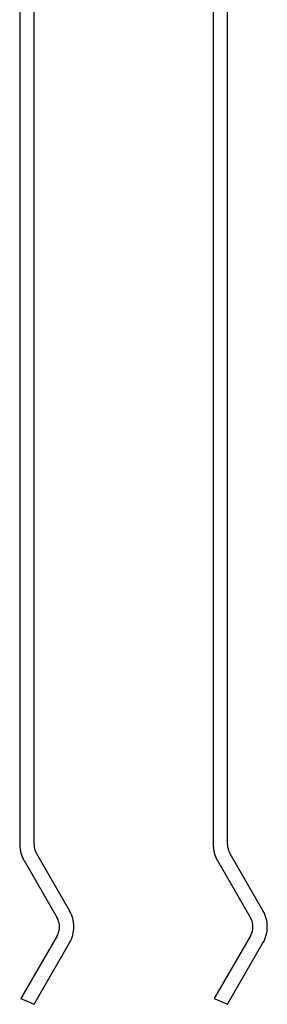
# Model space of a CAD drawing. Extents: x -39.3 to 39.3, y -18.3 to 18.3.
# Drawn here: x -19.9 to -18.5, y -18.3 to -12.8 of the extents above; entities that cross this region are included whole.
import ezdxf

# ---------------------------------------------------------------- set-up
doc = ezdxf.new("R2010")
doc.units = 0
doc.layers.get('0').update_dxf_attribs({"linetype": 'CONTINUOUS'})

msp = doc.modelspace()

# ---------------------------------------------------------------- linework, layer by layer
at = {"color": 0}
for points in [[(-19.8801, -7.4919), (-19.8801, -17.3951)], [(-19.8801, -7.4919), (-19.8801, -17.3951)], [(-19.8801, -7.4919), (-19.8801, -17.3951)], [(-19.8801, -7.4919), (-19.8801, -17.3951)], [(-19.8801, -7.4919), (-19.8801, -17.3951)], [(-19.8801, -7.4919), (-19.8801, -17.3951)], [(-19.8801, -7.4919), (-19.8801, -17.3951)], [(-19.8801, -7.4919), (-19.8801, -17.3951)], [(-19.8801, -7.4919), (-19.8801, -17.3951)], [(-19.8801, -7.4919), (-19.8801, -17.3951)], [(-19.8801, -7.4919), (-19.8801, -17.3951)], [(-19.8801, -7.4919), (-19.8801, -17.3951)], [(-19.8801, -7.4919), (-19.8801, -17.3951)], [(-19.8801, -7.4919), (-19.8801, -17.3951)], [(-19.8801, -7.4919), (-19.8801, -17.3951)], [(-19.8801, -7.4919), (-19.8801, -17.3951)], [(-19.8801, -7.4919), (-19.8801, -17.3951)], [(-19.8801, -7.4919), (-19.8801, -17.3951)], [(-19.8801, -7.4919), (-19.8801, -17.3951)], [(-19.8801, -7.4919), (-19.8801, -17.3951)], [(-19.8801, -7.4919), (-19.8801, -17.3951)], [(-18.7201, -17.3951), (-18.7201, -9.0419)], [(-18.7201, -17.3951), (-18.7201, -9.0419)], [(-18.7201, -17.3951), (-18.7201, -9.0419)], [(-18.7201, -17.3951), (-18.7201, -9.0419)], [(-18.7201, -17.3951), (-18.7201, -9.0419)], [(-18.7201, -17.3951), (-18.7201, -9.0419)], [(-18.7201, -17.3951), (-18.7201, -9.0419)], [(-18.7201, -17.3951), (-18.7201, -9.0419)], [(-18.7201, -17.3951), (-18.7201, -9.0419)], [(-18.7201, -17.3951), (-18.7201, -9.0419)], [(-18.7201, -17.3951), (-18.7201, -9.0419)], [(-18.7201, -17.3951), (-18.7201, -9.0419)], [(-18.7201, -17.3951), (-18.7201, -9.0419)], [(-18.7201, -17.3951), (-18.7201, -9.0419)], [(-18.7201, -17.3951), (-18.7201, -9.0419)], [(-18.7201, -17.3951), (-18.7201, -9.0419)], [(-18.7201, -17.3951), (-18.7201, -9.0419)], [(-18.7201, -17.3951), (-18.7201, -9.0419)], [(-18.7201, -17.3951), (-18.7201, -9.0419)], [(-18.7201, -17.3951), (-18.7201, -9.0419)], [(-18.7201, -17.3951), (-18.7201, -9.0419)], [(-19.8001, -17.3951), (-19.8001, -10.7919)], [(-19.8001, -17.3951), (-19.8001, -10.7919)], [(-19.8001, -17.3951), (-19.8001, -10.7919)], [(-19.8001, -17.3951), (-19.8001, -10.7919)], [(-19.8001, -17.3951), (-19.8001, -10.7919)], [(-19.8001, -17.3951), (-19.8001, -10.7919)], [(-19.8001, -17.3951), (-19.8001, -10.7919)], [(-19.8001, -17.3951), (-19.8001, -10.7919)], [(-19.8001, -17.3951), (-19.8001, -10.7919)], [(-19.8001, -17.3951), (-19.8001, -10.7919)], [(-19.8001, -17.3951), (-19.8001, -10.7919)], [(-19.8001, -17.3951), (-19.8001, -10.7919)], [(-19.8001, -17.3951), (-19.8001, -10.7919)], [(-19.8001, -17.3951), (-19.8001, -10.7919)], [(-19.8001, -17.3951), (-19.8001, -10.7919)], [(-19.8001, -17.3951), (-19.8001, -10.7919)], [(-19.8001, -17.3951), (-19.8001, -10.7919)], [(-19.8001, -17.3951), (-19.8001, -10.7919)], [(-19.8001, -17.3951), (-19.8001, -10.7919)], [(-19.8001, -17.3951), (-19.8001, -10.7919)], [(-19.8001, -17.3951), (-19.8001, -10.7919)], [(-18.8001, -10.7919), (-18.8001, -17.3951)], [(-18.8001, -10.7919), (-18.8001, -17.3951)], [(-18.8001, -10.7919), (-18.8001, -17.3951)], [(-18.8001, -10.7919), (-18.8001, -17.3951)], [(-18.8001, -10.7919), (-18.8001, -17.3951)], [(-18.8001, -10.7919), (-18.8001, -17.3951)], [(-18.8001, -10.7919), (-18.8001, -17.3951)], [(-18.8001, -10.7919), (-18.8001, -17.3951)], [(-18.8001, -10.7919), (-18.8001, -17.3951)], [(-18.8001, -10.7919), (-18.8001, -17.3951)], [(-18.8001, -10.7919), (-18.8001, -17.3951)], [(-18.8001, -10.7919), (-18.8001, -17.3951)], [(-18.8001, -10.7919), (-18.8001, -17.3951)], [(-18.8001, -10.7919), (-18.8001, -17.3951)], [(-18.8001, -10.7919), (-18.8001, -17.3951)], [(-18.8001, -10.7919), (-18.8001, -17.3951)], [(-18.8001, -10.7919), (-18.8001, -17.3951)], [(-18.8001, -10.7919), (-18.8001, -17.3951)], [(-18.8001, -10.7919), (-18.8001, -17.3951)], [(-18.8001, -10.7919), (-18.8001, -17.3951)], [(-18.8001, -10.7919), (-18.8001, -17.3951)], [(-19.8801, -17.3951), (-19.8801, -17.3951)], [(-19.8801, -17.3952), (-19.8801, -17.3952), (-19.8799, -17.4009), (-19.8796, -17.4068), (-19.879, -17.4125), (-19.8784, -17.4185), (-19.8774, -17.4242), (-19.8764, -17.43), (-19.8752, -17.4357), (-19.8739, -17.4416), (-19.8722, -17.4471), (-19.8704, -17.4528), (-19.8684, -17.4582), (-19.8664, -17.4639), (-19.8639, -17.4692), (-19.8614, -17.4746), (-19.8587, -17.4798), (-19.856, -17.4852)], [(-19.8001, -17.3951), (-19.8001, -17.3951)], [(-19.8001, -17.3952), (-19.8001, -17.3952), (-19.7999, -17.3982), (-19.7998, -17.4015), (-19.7995, -17.4048), (-19.7992, -17.4081), (-19.7986, -17.4112), (-19.798, -17.4145), (-19.7972, -17.4177), (-19.7966, -17.421), (-19.7956, -17.424), (-19.7947, -17.4271), (-19.7935, -17.4301), (-19.7924, -17.4333), (-19.791, -17.4362), (-19.7897, -17.4392), (-19.7882, -17.4422), (-19.7867, -17.4452)], [(-18.8001, -17.3951), (-18.8001, -17.3951)], [(-18.8001, -17.3952), (-18.8001, -17.3952), (-18.7999, -17.4009), (-18.7996, -17.4068), (-18.799, -17.4125), (-18.7984, -17.4185), (-18.7974, -17.4242), (-18.7964, -17.43), (-18.7952, -17.4357), (-18.7939, -17.4416), (-18.7922, -17.4471), (-18.7904, -17.4528), (-18.7884, -17.4582), (-18.7864, -17.4639), (-18.7839, -17.4692), (-18.7814, -17.4746), (-18.7787, -17.4798), (-18.776, -17.4852)], [(-18.7201, -17.3951), (-18.7201, -17.3951)], [(-18.7201, -17.3952), (-18.7201, -17.3952), (-18.7199, -17.3982), (-18.7198, -17.4015), (-18.7195, -17.4048), (-18.7192, -17.4081), (-18.7186, -17.4112), (-18.718, -17.4145), (-18.7172, -17.4177), (-18.7166, -17.421), (-18.7156, -17.424), (-18.7147, -17.4271), (-18.7135, -17.4301), (-18.7124, -17.4333), (-18.711, -17.4362), (-18.7097, -17.4392), (-18.7082, -17.4422), (-18.7067, -17.4452)], [(-19.856, -17.4851), (-19.856, -17.4851)], [(-19.856, -17.4851), (-19.6713, -17.805)], [(-19.856, -17.4851), (-19.6713, -17.805)], [(-19.856, -17.4851), (-19.6713, -17.805)], [(-19.856, -17.4851), (-19.6713, -17.805)], [(-19.856, -17.4851), (-19.6713, -17.805)], [(-19.856, -17.4851), (-19.6713, -17.805)], [(-19.856, -17.4851), (-19.6713, -17.805)], [(-19.856, -17.4851), (-19.6713, -17.805)], [(-19.856, -17.4851), (-19.6713, -17.805)], [(-19.856, -17.4851), (-19.6713, -17.805)], [(-19.856, -17.4851), (-19.6713, -17.805)], [(-19.856, -17.4851), (-19.6713, -17.805)], [(-19.856, -17.4851), (-19.6713, -17.805)], [(-19.856, -17.4851), (-19.6713, -17.805)], [(-19.856, -17.4851), (-19.6713, -17.805)], [(-19.856, -17.4851), (-19.6713, -17.805)], [(-19.856, -17.4851), (-19.6713, -17.805)], [(-19.856, -17.4851), (-19.6713, -17.805)], [(-19.856, -17.4851), (-19.6713, -17.805)], [(-19.856, -17.4851), (-19.6713, -17.805)], [(-19.856, -17.4851), (-19.6713, -17.805)], [(-19.7867, -17.4451), (-19.7867, -17.4451)], [(-19.7867, -17.4451), (-19.6021, -17.765)], [(-19.7867, -17.4451), (-19.6021, -17.765)], [(-19.7867, -17.4451), (-19.6021, -17.765)], [(-19.7867, -17.4451), (-19.6021, -17.765)], [(-19.7867, -17.4451), (-19.6021, -17.765)], [(-19.7867, -17.4451), (-19.6021, -17.765)], [(-19.7867, -17.4451), (-19.6021, -17.765)], [(-19.7867, -17.4451), (-19.6021, -17.765)], [(-19.7867, -17.4451), (-19.6021, -17.765)], [(-19.7867, -17.4451), (-19.6021, -17.765)], [(-19.7867, -17.4451), (-19.6021, -17.765)], [(-19.7867, -17.4451), (-19.6021, -17.765)], [(-19.7867, -17.4451), (-19.6021, -17.765)], [(-19.7867, -17.4451), (-19.6021, -17.765)], [(-19.7867, -17.4451), (-19.6021, -17.765)], [(-19.7867, -17.4451), (-19.6021, -17.765)], [(-19.7867, -17.4451), (-19.6021, -17.765)], [(-19.7867, -17.4451), (-19.6021, -17.765)], [(-19.7867, -17.4451), (-19.6021, -17.765)], [(-19.7867, -17.4451), (-19.6021, -17.765)], [(-19.7867, -17.4451), (-19.6021, -17.765)], [(-18.776, -17.4851), (-18.776, -17.4851)], [(-18.776, -17.4851), (-18.5913, -17.805)], [(-18.776, -17.4851), (-18.5913, -17.805)], [(-18.776, -17.4851), (-18.5913, -17.805)], [(-18.776, -17.4851), (-18.5913, -17.805)], [(-18.776, -17.4851), (-18.5913, -17.805)], [(-18.776, -17.4851), (-18.5913, -17.805)], [(-18.776, -17.4851), (-18.5913, -17.805)], [(-18.776, -17.4851), (-18.5913, -17.805)], [(-18.776, -17.4851), (-18.5913, -17.805)], [(-18.776, -17.4851), (-18.5913, -17.805)], [(-18.776, -17.4851), (-18.5913, -17.805)], [(-18.776, -17.4851), (-18.5913, -17.805)], [(-18.776, -17.4851), (-18.5913, -17.805)], [(-18.776, -17.4851), (-18.5913, -17.805)], [(-18.776, -17.4851), (-18.5913, -17.805)], [(-18.776, -17.4851), (-18.5913, -17.805)], [(-18.776, -17.4851), (-18.5913, -17.805)], [(-18.776, -17.4851), (-18.5913, -17.805)], [(-18.776, -17.4851), (-18.5913, -17.805)], [(-18.776, -17.4851), (-18.5913, -17.805)], [(-18.776, -17.4851), (-18.5913, -17.805)], [(-18.7067, -17.4451), (-18.7067, -17.4451)], [(-18.7067, -17.4451), (-18.5221, -17.765)], [(-18.7067, -17.4451), (-18.5221, -17.765)], [(-18.7067, -17.4451), (-18.5221, -17.765)], [(-18.7067, -17.4451), (-18.5221, -17.765)], [(-18.7067, -17.4451), (-18.5221, -17.765)], [(-18.7067, -17.4451), (-18.5221, -17.765)], [(-18.7067, -17.4451), (-18.5221, -17.765)], [(-18.7067, -17.4451), (-18.5221, -17.765)], [(-18.7067, -17.4451), (-18.5221, -17.765)], [(-18.7067, -17.4451), (-18.5221, -17.765)], [(-18.7067, -17.4451), (-18.5221, -17.765)], [(-18.7067, -17.4451), (-18.5221, -17.765)], [(-18.7067, -17.4451), (-18.5221, -17.765)], [(-18.7067, -17.4451), (-18.5221, -17.765)], [(-18.7067, -17.4451), (-18.5221, -17.765)], [(-18.7067, -17.4451), (-18.5221, -17.765)], [(-18.7067, -17.4451), (-18.5221, -17.765)], [(-18.7067, -17.4451), (-18.5221, -17.765)], [(-18.7067, -17.4451), (-18.5221, -17.765)], [(-18.7067, -17.4451), (-18.5221, -17.765)], [(-18.7067, -17.4451), (-18.5221, -17.765)], [(-19.6021, -17.765), (-19.6021, -17.765)], [(-19.602, -17.945), (-19.602, -17.945), (-19.5962, -17.9343), (-19.5914, -17.9234), (-19.5872, -17.9122), (-19.5839, -17.901), (-19.5812, -17.8894), (-19.5794, -17.878), (-19.5782, -17.8663), (-19.5779, -17.8549), (-19.5782, -17.8432), (-19.5794, -17.8315), (-19.5812, -17.82), (-19.5839, -17.8087), (-19.5872, -17.7973), (-19.5914, -17.7863), (-19.5962, -17.7754), (-19.602, -17.765)], [(-18.5221, -17.765), (-18.5221, -17.765)], [(-18.522, -17.945), (-18.522, -17.945), (-18.5162, -17.9343), (-18.5114, -17.9234), (-18.5072, -17.9122), (-18.5039, -17.901), (-18.5012, -17.8894), (-18.4994, -17.878), (-18.4982, -17.8663), (-18.4979, -17.8549), (-18.4982, -17.8432), (-18.4994, -17.8315), (-18.5012, -17.82), (-18.5039, -17.8087), (-18.5072, -17.7973), (-18.5114, -17.7863), (-18.5162, -17.7754), (-18.522, -17.765)], [(-19.6713, -17.905), (-19.6713, -17.905), (-19.668, -17.899), (-19.6653, -17.893), (-19.663, -17.8867), (-19.6612, -17.8805), (-19.6596, -17.874), (-19.6586, -17.8677), (-19.658, -17.8612), (-19.6579, -17.8549), (-19.658, -17.8483), (-19.6586, -17.8419), (-19.6596, -17.8355), (-19.6612, -17.8292), (-19.663, -17.8229), (-19.6653, -17.8167), (-19.668, -17.8107), (-19.6713, -17.805)], [(-19.6713, -17.805), (-19.6713, -17.805)], [(-18.5913, -17.905), (-18.5913, -17.905), (-18.588, -17.899), (-18.5853, -17.893), (-18.583, -17.8867), (-18.5812, -17.8805), (-18.5796, -17.874), (-18.5786, -17.8677), (-18.578, -17.8612), (-18.5779, -17.8549), (-18.578, -17.8483), (-18.5786, -17.8419), (-18.5796, -17.8355), (-18.5812, -17.8292), (-18.583, -17.8229), (-18.5853, -17.8167), (-18.588, -17.8107), (-18.5913, -17.805)], [(-18.5913, -17.805), (-18.5913, -17.805)], [(-19.6713, -17.905), (-19.8738, -18.2557)], [(-19.6713, -17.905), (-19.8738, -18.2557)], [(-19.6713, -17.905), (-19.8738, -18.2557)], [(-19.6713, -17.905), (-19.8738, -18.2557)], [(-19.6713, -17.905), (-19.8738, -18.2557)], [(-19.6713, -17.905), (-19.8738, -18.2557)], [(-19.6713, -17.905), (-19.8738, -18.2557)], [(-19.6713, -17.905), (-19.8738, -18.2557)], [(-19.6713, -17.905), (-19.8738, -18.2557)], [(-19.6713, -17.905), (-19.8738, -18.2557)], [(-19.6713, -17.905), (-19.8738, -18.2557)], [(-19.6713, -17.905), (-19.8738, -18.2557)], [(-19.6713, -17.905), (-19.8738, -18.2557)], [(-19.6713, -17.905), (-19.8738, -18.2557)], [(-19.6713, -17.905), (-19.8738, -18.2557)], [(-19.6713, -17.905), (-19.8738, -18.2557)], [(-19.6713, -17.905), (-19.8738, -18.2557)], [(-19.6713, -17.905), (-19.8738, -18.2557)], [(-19.6713, -17.905), (-19.8738, -18.2557)], [(-19.6713, -17.905), (-19.8738, -18.2557)], [(-19.6713, -17.905), (-19.8738, -18.2557)], [(-19.6713, -17.905), (-19.6713, -17.905)], [(-18.5913, -17.905), (-18.7938, -18.2557)], [(-18.5913, -17.905), (-18.7938, -18.2557)], [(-18.5913, -17.905), (-18.7938, -18.2557)], [(-18.5913, -17.905), (-18.7938, -18.2557)], [(-18.5913, -17.905), (-18.7938, -18.2557)], [(-18.5913, -17.905), (-18.7938, -18.2557)], [(-18.5913, -17.905), (-18.7938, -18.2557)], [(-18.5913, -17.905), (-18.7938, -18.2557)], [(-18.5913, -17.905), (-18.7938, -18.2557)], [(-18.5913, -17.905), (-18.7938, -18.2557)], [(-18.5913, -17.905), (-18.7938, -18.2557)], [(-18.5913, -17.905), (-18.7938, -18.2557)], [(-18.5913, -17.905), (-18.7938, -18.2557)], [(-18.5913, -17.905), (-18.7938, -18.2557)], [(-18.5913, -17.905), (-18.7938, -18.2557)], [(-18.5913, -17.905), (-18.7938, -18.2557)], [(-18.5913, -17.905), (-18.7938, -18.2557)], [(-18.5913, -17.905), (-18.7938, -18.2557)], [(-18.5913, -17.905), (-18.7938, -18.2557)], [(-18.5913, -17.905), (-18.7938, -18.2557)], [(-18.5913, -17.905), (-18.7938, -18.2557)], [(-18.5913, -17.905), (-18.5913, -17.905)], [(-19.8001, -18.288), (-19.6021, -17.945)], [(-19.8001, -18.288), (-19.6021, -17.945)], [(-19.8001, -18.288), (-19.6021, -17.945)], [(-19.8001, -18.288), (-19.6021, -17.945)], [(-19.8001, -18.288), (-19.6021, -17.945)], [(-19.8001, -18.288), (-19.6021, -17.945)], [(-19.8001, -18.288), (-19.6021, -17.945)], [(-19.8001, -18.288), (-19.6021, -17.945)], [(-19.8001, -18.288), (-19.6021, -17.945)], [(-19.8001, -18.288), (-19.6021, -17.945)], [(-19.8001, -18.288), (-19.6021, -17.945)], [(-19.8001, -18.288), (-19.6021, -17.945)], [(-19.8001, -18.288), (-19.6021, -17.945)], [(-19.8001, -18.288), (-19.6021, -17.945)], [(-19.8001, -18.288), (-19.6021, -17.945)], [(-19.8001, -18.288), (-19.6021, -17.945)], [(-19.8001, -18.288), (-19.6021, -17.945)], [(-19.8001, -18.288), (-19.6021, -17.945)], [(-19.8001, -18.288), (-19.6021, -17.945)], [(-19.8001, -18.288), (-19.6021, -17.945)], [(-19.8001, -18.288), (-19.6021, -17.945)], [(-19.6021, -17.945), (-19.6021, -17.945)], [(-18.7201, -18.288), (-18.5221, -17.945)], [(-18.7201, -18.288), (-18.5221, -17.945)], [(-18.7201, -18.288), (-18.5221, -17.945)], [(-18.7201, -18.288), (-18.5221, -17.945)], [(-18.7201, -18.288), (-18.5221, -17.945)], [(-18.7201, -18.288), (-18.5221, -17.945)], [(-18.7201, -18.288), (-18.5221, -17.945)], [(-18.7201, -18.288), (-18.5221, -17.945)], [(-18.7201, -18.288), (-18.5221, -17.945)], [(-18.7201, -18.288), (-18.5221, -17.945)], [(-18.7201, -18.288), (-18.5221, -17.945)], [(-18.7201, -18.288), (-18.5221, -17.945)], [(-18.7201, -18.288), (-18.5221, -17.945)], [(-18.7201, -18.288), (-18.5221, -17.945)], [(-18.7201, -18.288), (-18.5221, -17.945)], [(-18.7201, -18.288), (-18.5221, -17.945)], [(-18.7201, -18.288), (-18.5221, -17.945)], [(-18.7201, -18.288), (-18.5221, -17.945)], [(-18.7201, -18.288), (-18.5221, -17.945)], [(-18.7201, -18.288), (-18.5221, -17.945)], [(-18.7201, -18.288), (-18.5221, -17.945)], [(-18.5221, -17.945), (-18.5221, -17.945)], [(-19.8738, -18.2557), (-19.8738, -18.2557)], [(-19.8738, -18.2557), (-19.8001, -18.288)], [(-19.8738, -18.2557), (-19.8001, -18.288)], [(-19.8738, -18.2557), (-19.8001, -18.288)], [(-19.8738, -18.2557), (-19.8001, -18.288)], [(-19.8738, -18.2557), (-19.8001, -18.288)], [(-19.8738, -18.2557), (-19.8001, -18.288)], [(-19.8738, -18.2557), (-19.8001, -18.288)], [(-19.8738, -18.2557), (-19.8001, -18.288)], [(-19.8738, -18.2557), (-19.8001, -18.288)], [(-19.8738, -18.2557), (-19.8001, -18.288)], [(-19.8738, -18.2557), (-19.8001, -18.288)], [(-19.8738, -18.2557), (-19.8001, -18.288)], [(-19.8738, -18.2557), (-19.8001, -18.288)], [(-19.8738, -18.2557), (-19.8001, -18.288)], [(-19.8738, -18.2557), (-19.8001, -18.288)], [(-19.8738, -18.2557), (-19.8001, -18.288)], [(-19.8738, -18.2557), (-19.8001, -18.288)], [(-19.8738, -18.2557), (-19.8001, -18.288)], [(-19.8738, -18.2557), (-19.8001, -18.288)], [(-19.8738, -18.2557), (-19.8001, -18.288)], [(-19.8738, -18.2557), (-19.8001, -18.288)], [(-19.8738, -18.2557), (-19.8738, -18.2557)], [(-18.7938, -18.2557), (-18.7938, -18.2557)], [(-18.7938, -18.2557), (-18.7201, -18.288)], [(-18.7938, -18.2557), (-18.7201, -18.288)], [(-18.7938, -18.2557), (-18.7201, -18.288)], [(-18.7938, -18.2557), (-18.7201, -18.288)], [(-18.7938, -18.2557), (-18.7201, -18.288)], [(-18.7938, -18.2557), (-18.7201, -18.288)], [(-18.7938, -18.2557), (-18.7201, -18.288)], [(-18.7938, -18.2557), (-18.7201, -18.288)], [(-18.7938, -18.2557), (-18.7201, -18.288)], [(-18.7938, -18.2557), (-18.7201, -18.288)], [(-18.7938, -18.2557), (-18.7201, -18.288)], [(-18.7938, -18.2557), (-18.7201, -18.288)], [(-18.7938, -18.2557), (-18.7201, -18.288)], [(-18.7938, -18.2557), (-18.7201, -18.288)], [(-18.7938, -18.2557), (-18.7201, -18.288)], [(-18.7938, -18.2557), (-18.7201, -18.288)], [(-18.7938, -18.2557), (-18.7201, -18.288)], [(-18.7938, -18.2557), (-18.7201, -18.288)], [(-18.7938, -18.2557), (-18.7201, -18.288)], [(-18.7938, -18.2557), (-18.7201, -18.288)], [(-18.7938, -18.2557), (-18.7201, -18.288)], [(-18.7938, -18.2557), (-18.7938, -18.2557)], [(-19.8001, -18.288), (-19.8001, -18.288)], [(-19.8001, -18.288), (-19.8001, -18.288)], [(-18.7201, -18.288), (-18.7201, -18.288)], [(-18.7201, -18.288), (-18.7201, -18.288)]]:
    msp.add_lwpolyline(points, dxfattribs=at)

doc.saveas('drawing.dxf')
